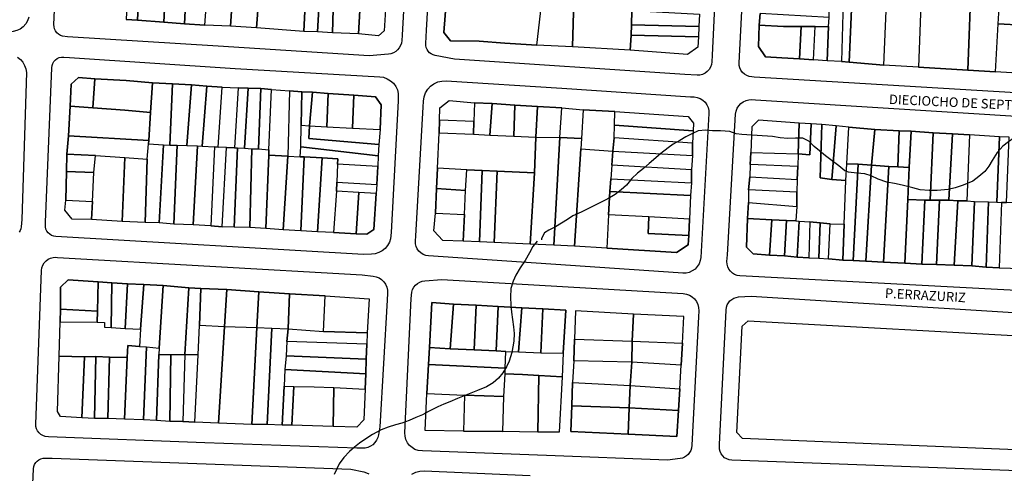
# Model space of a CAD drawing. Extents: x 360275 to 392392, y 7748301 to 7762241.
# Drawn here: x 380446 to 380756, y 7758737 to 7758880 of the extents above; entities that cross this region are included whole.
import ezdxf

# ---------------------------------------------------------------- set-up
doc = ezdxf.new("R2010")
doc.units = 0
doc.header["$MEASUREMENT"] = 0
for name, color, linetype in [('COTA-50', 9, 'CONTINUOUS'), ('LINEA_OFICIAL_IQUIQUE', 2, 'CONTINUOUS'), ('N0MBRE_CALLES', 7, 'CONTINUOUS'), ('PREDIOS_IQUIQUE', 4, 'CONTINUOUS'), ('SOLERA_CERRADA_IQUIQUE', 7, 'CONTINUOUS')]:
    doc.layers.add(name, color=color, linetype=linetype)
doc.styles.get("Standard").update_dxf_attribs({"font": 'txt', "bigfont": 'bigfont.shx'})

msp = doc.modelspace()

# ---------------------------------------------------------------- linework, layer by layer
at = {"layer": 'COTA-50', "linetype": 'Continuous', "extrusion": (8.93929e-05, -0.000363269, 1), "elevation": -2764.52}
msp.add_lwpolyline([(381031.53, 7758914.4), (381025.08, 7758916.87), (381022.59, 7758917.99), (381020.3, 7758919.19), (381017.96, 7758920.82), (381015.96, 7758922.41), (381014.03, 7758923.71), (381011.54, 7758924.92), (381009.2, 7758925.69), (381007.02, 7758926.48), (381004.48, 7758927.26), (381002.24, 7758927.89), (381000.21, 7758928.2), (380997.65, 7758928.83), (380994.96, 7758929.65), (380992.7, 7758929.64), (380990.49, 7758929.74), (380988.2, 7758930.26), (380985.82, 7758930.88), (380983.34, 7758930.73), (380981.15, 7758929.44), (380979.1, 7758927.7), (380977.34, 7758926.12), (380975.04, 7758924.65), (380972.98, 7758923.81), (380970.92, 7758923.07), (380968.97, 7758922.42), (380966.64, 7758921.92), (380964.42, 7758921.25), (380962.28, 7758921.06), (380960.18, 7758921.43), (380958.02, 7758921.73), (380955.89, 7758922.32), (380953.77, 7758922.95), (380951.09, 7758923.09), (380948.84, 7758923.17), (380946.29, 7758923.45), (380943.31, 7758923.87), (380940.29, 7758923.73), (380937.85, 7758923.6), (380935.32, 7758923.8), (380932.65, 7758924.03), (380925.95, 7758923.94), (380923.83, 7758924.12), (380921.39, 7758924.35), (380919.02, 7758925.07), (380916.36, 7758926.03), (380914.26, 7758926.85), (380911.13, 7758927.66), (380908.59, 7758928.45), (380906.18, 7758929.37), (380904.01, 7758929.8), (380901.96, 7758929.96), (380899.67, 7758930.8), (380897.15, 7758931.32), (380895.12, 7758930.86), (380893.22, 7758930.09), (380891.04, 7758928.75), (380889.77, 7758927.2), (380888.58, 7758925.45), (380887.38, 7758923.83), (380886.21, 7758922.04), (380884.9, 7758920.02), (380883.63, 7758917.78), (380881.44, 7758914.36), (380879.65, 7758912.32), (380877.45, 7758910.48), (380875.5, 7758908.92), (380873.77, 7758907.04), (380871.22, 7758904.97), (380869.03, 7758903.67), (380868.26, 7758902.77), (380868.09, 7758902.2), (380867.07, 7758899.8), (380865.83, 7758898.17), (380864.54, 7758896.33), (380863.74, 7758893.83), (380862.82, 7758891.42), (380861.92, 7758889.61), (380860.43, 7758887.6), (380858.96, 7758885.74), (380857.12, 7758884.27), (380854.69, 7758883.1), (380850.18, 7758881.5), (380848.05, 7758880.95), (380848.05, 7758880.95), (380845.55, 7758879.98), (380843.36, 7758879.01), (380841.3, 7758877.95), (380839.21, 7758876.51), (380837.55, 7758874.8), (380835.85, 7758873.43), (380834, 7758872.63), (380831.96, 7758871.63), (380829.79, 7758870.52), (380827.76, 7758869.38), (380825.86, 7758867.7), (380823.85, 7758866.07), (380822.21, 7758864.41), (380820.3, 7758862.65), (380818.33, 7758861.71), (380815.94, 7758860.79), (380813.73, 7758859.98), (380811.66, 7758859.19), (380809.21, 7758858.65), (380807.03, 7758858.53), (380804.89, 7758858.25), (380802.44, 7758857.8), (380800.08, 7758857.16), (380797.99, 7758856.27), (380795.54, 7758855.28), (380793.15, 7758854.26), (380791.21, 7758853.48), (380789.31, 7758852.34), (380787.23, 7758851), (380785.22, 7758850.14), (380783.34, 7758849.43), (380781.44, 7758848.75), (380779.27, 7758847.96), (380777.28, 7758847.42), (380775.23, 7758846.77), (380769.24, 7758846.15), (380766.75, 7758845.92), (380764.82, 7758845.31), (380762.92, 7758844.54), (380760.9, 7758843.5), (380759.03, 7758842.42), (380757.27, 7758841.17), (380755.52, 7758839.78), (380753.75, 7758837.79), (380752.18, 7758835.3), (380751.14, 7758833.52), (380749.85, 7758831.78), (380747.98, 7758830.25), (380746, 7758828.77), (380742.99, 7758827.5), (380740.53, 7758826.64), (380738.23, 7758826.07), (380734.84, 7758825.83), (380732.26, 7758825.82), (380729.43, 7758825.99), (380727.17, 7758826.66), (380723.81, 7758827.47), (380721.35, 7758827.96), (380718.94, 7758828.43), (380716.23, 7758829.42), (380714.05, 7758830.44), (380712.01, 7758831.01), (380709.54, 7758831.28), (380706.92, 7758831.62), (380705.72, 7758831.99), (380703.86, 7758833.59), (380701.72, 7758835.17), (380699.63, 7758836.76), (380697.77, 7758838.32), (380696.04, 7758839.7), (380694.38, 7758841.33), (380692.46, 7758842.28), (380690.15, 7758842.29), (380687.71, 7758842.16), (380685.34, 7758842.42), (380682.91, 7758842.84), (380673.24, 7758843.45), (380671.51, 7758843.7), (380669.48, 7758844.37), (380666.54, 7758844.58), (380664.06, 7758844.66), (380661.87, 7758844.81), (380659.52, 7758844.59), (380657.52, 7758843.73), (380655.61, 7758842.73), (380653.69, 7758841.54), (380651.65, 7758840.44), (380650.01, 7758839.24), (380647.71, 7758837.44), (380646.13, 7758836.08), (380644.09, 7758834.3), (380642.26, 7758832.79), (380640.41, 7758831.32), (380638.62, 7758829.6), (380636.95, 7758827.47), (380635.28, 7758826.02), (380633.37, 7758824.57), (380631.08, 7758823.19), (380628.97, 7758822.15), (380627.03, 7758821.14), (380627.03, 7758821.14), (380624.91, 7758820.1), (380622.68, 7758819.01), (380620.02, 7758817.76), (380618.35, 7758816.63), (380616.42, 7758815.48), (380614.52, 7758814.35), (380612.46, 7758813.29), (380611.08, 7758812.46), (380610.08, 7758810.69), (380610.1, 7758810.26)], dxfattribs=at)
at = {"layer": 'COTA-50', "linetype": 'Continuous', "elevation": 20}
msp.add_lwpolyline([(380608.79, 7758810.28), (380607.4, 7758808.67), (380606.34, 7758806.59), (380605.02, 7758804.21), (380603.38, 7758801.84), (380602.05, 7758799.53), (380601.22, 7758797.65), (380600.46, 7758795.36), (380600.34, 7758792.6), (380600.47, 7758790.1), (380600.73, 7758787.93), (380601.04, 7758785.58), (380601.31, 7758783.25), (380601.48, 7758781.17), (380601.4, 7758778.72), (380600.8, 7758775.22), (380599.93, 7758772.45), (380599.08, 7758770.61), (380597.95, 7758768.8), (380596.56, 7758767.02), (380594.87, 7758765.56), (380592.8, 7758764.31), (380590.01, 7758763.21), (380587.85, 7758762.38), (380585.79, 7758761.54), (380583.64, 7758760.69), (380581.21, 7758759.64), (380579.32, 7758758.83), (380577.44, 7758758.02), (380574.57, 7758756.54), (380572.59, 7758755.52), (380570.55, 7758754.65), (380568.42, 7758753.73), (380566.1, 7758752.9), (380564.16, 7758752.36), (380561.81, 7758751.64), (380559.66, 7758750.79), (380556.91, 7758749.29), (380554.78, 7758747.96), (380552.81, 7758746.58), (380551.17, 7758745.32), (380549.64, 7758743.94), (380547.87, 7758741.99), (380546.41, 7758740.04), (380544.85, 7758736.63)], dxfattribs=at)
at = {"layer": 'LINEA_OFICIAL_IQUIQUE'}
for points in [[(380561.4, 7758890.29), (380560.6, 7758876.69), (380558.8, 7758875.09), (380552.5, 7758875.69), (380544.3, 7758876.09), (380539.6, 7758876.39), (380535.2, 7758876.49), (380535.2, 7758876.49), (380520.3, 7758877.59), (380512.1, 7758878.19), (380504, 7758878.49), (380497.59, 7758878.93), (380491.1, 7758879.39), (380482.8, 7758879.99), (380479.3, 7758880.23)], [(380659.9, 7758881.89), (380659.7, 7758878.09), (380659.56, 7758874.79), (380659.4, 7758871.49), (380656.1, 7758869.19), (380638.1, 7758870.59), (380638.1, 7758870.59), (380619.9, 7758871.59), (380608.7, 7758872.19), (380598.6, 7758872.79), (380590.5, 7758873.39), (380581.5, 7758873.49), (380579.4, 7758876.19), (380580.3, 7758888.39)], [(380777.4, 7758882.49), (380777, 7758877.59), (380776, 7758863.89), (380773.9, 7758862.49), (380753.2, 7758863.79), (380744.5, 7758864.29), (380744.5, 7758864.29), (380728.9, 7758865.19), (380718, 7758865.79), (380707.05, 7758866.74), (380704.68, 7758866.95), (380700.2, 7758867.19), (380695.85, 7758867.57), (380691.46, 7758867.84), (380685.9, 7758868.19), (380680.7, 7758868.49), (380678.5, 7758871.69), (380678.7, 7758878.49), (380679, 7758882.19)], [(380757.51, 7758843.07), (380754.42, 7758843.27), (380745, 7758843.89), (380739.6, 7758844.19), (380733.6, 7758844.49), (380726.6, 7758844.99), (380722.8, 7758845.09), (380715.2, 7758845.59), (380707, 7758846.29), (380703, 7758846.69), (380698.5, 7758847.09), (380695.09, 7758847.28), (380691.32, 7758847.55), (380691.32, 7758847.55), (380678.5, 7758848.49), (380676.4, 7758846.39), (380676.1, 7758838.29), (380676.1, 7758838.29), (380675.9, 7758834.49), (380675.8, 7758830.59), (380675.4, 7758826.49), (380675.4, 7758822.49), (380675.1, 7758817.49), (380674.7, 7758808.39), (380676.8, 7758806.29), (380682, 7758805.89), (380686.67, 7758805.69), (380690.7, 7758805.29), (380694.4, 7758805.09), (380697.5, 7758804.89), (380700.6, 7758804.69), (380705.1, 7758804.29), (380708.3, 7758804.19), (380712.3, 7758803.99), (380717.9, 7758803.69), (380724.6, 7758803.39), (380730, 7758803.09), (380734.6, 7758802.99), (380740.2, 7758802.69), (380745.7, 7758802.49), (380750.3, 7758802.09), (380754.31, 7758801.94), (380761.5, 7758801.69)]]:
    msp.add_lwpolyline(points, dxfattribs=at)
for points in [[(380555.1, 7758812.49), (380551.7, 7758812.65), (380544.6, 7758812.99), (380539.6, 7758813.29), (380534.3, 7758813.59), (380528.7, 7758813.89), (380523.3, 7758814.29), (380518.2, 7758814.59), (380513.3, 7758814.69), (380509.5, 7758814.79), (380505.9, 7758815.19), (380500.4, 7758815.49), (380494.3, 7758815.69), (380489.7, 7758816.09), (380485.3, 7758816.19), (380478, 7758816.49), (380468.3, 7758817.09), (380462.2, 7758817.29), (380459.9, 7758820.09), (380460.2, 7758823.29), (380460.45, 7758832.24), (380460.6, 7758837.79), (380461.1, 7758843.59), (380461.6, 7758852.89), (380461.9, 7758859.89), (380464.2, 7758861.99), (380469.4, 7758861.49), (380479.3, 7758860.99), (380487.6, 7758860.29), (380493.9, 7758859.99), (380499.8, 7758859.59), (380504.7, 7758859.19), (380509.5, 7758858.89), (380514.6, 7758858.69), (380517.69, 7758858.59), (380521.7, 7758858.49), (380525.07, 7758858.18), (380530.72, 7758857.72), (380534.6, 7758857.39), (380538, 7758857.29), (380542.9, 7758856.89), (380551.02, 7758856.34), (380557.8, 7758855.89), (380559.6, 7758853.29), (380559.3, 7758845.59), (380558.9, 7758840.79), (380558.7, 7758837.19), (380558.6, 7758833.89), (380558.2, 7758828.18), (380558, 7758825.39), (380557.3, 7758813.99), (380555.1, 7758812.49)], [(380630.7, 7758808.09), (380620.5, 7758808.69), (380614, 7758808.99), (380606.6, 7758809.39), (380595.2, 7758809.89), (380590.6, 7758810.09), (380585.4, 7758810.28), (380579, 7758810.49), (380576.2, 7758813.59), (380576.7, 7758819.09), (380577, 7758826.89), (380577.4, 7758833.29), (380577.9, 7758844.49), (380578.01, 7758848.48), (380578.1, 7758852.39), (380581, 7758854.69), (380589, 7758853.99), (380594.6, 7758853.79), (380601.7, 7758853.19), (380608.9, 7758852.79), (380616.5, 7758852.39), (380623.3, 7758851.79), (380633.2, 7758851.19), (380656.3, 7758849.69), (380658, 7758847.59), (380657.9, 7758845.09), (380657.7, 7758841.19), (380657.7, 7758837.29), (380657.4, 7758832.79), (380657.4, 7758828.69), (380657.1, 7758824.69), (380656.8, 7758817.29), (380656.55, 7758812.09), (380656.4, 7758809.19), (380652.7, 7758806.69), (380630.7, 7758808.09)], [(380518.9, 7758752.49), (380508.4, 7758752.89), (380500.9, 7758753.19), (380497.1, 7758753.39), (380493, 7758753.39), (380488.8, 7758753.69), (380484.7, 7758753.89), (380478.7, 7758754.09), (380473.5, 7758754.39), (380469.3, 7758754.39), (380465.3, 7758754.59), (380458.6, 7758754.99), (380457.6, 7758756.59), (380458.1, 7758773.99), (380458.5, 7758784.89), (380458.6, 7758788.89), (380458.6, 7758795.79), (380461, 7758798.09), (380470.4, 7758797.49), (380474.7, 7758797.19), (380479.7, 7758796.89), (380484.8, 7758796.59), (380490.9, 7758796.29), (380499, 7758795.59), (380502.8, 7758795.39), (380511, 7758795.09), (380521.1, 7758794.29), (380530.7, 7758793.69), (380542, 7758793.09), (380555.8, 7758792.09), (380555.2, 7758781.39), (380555.1, 7758777.79), (380554.9, 7758773.09), (380554.8, 7758768.49), (380554.6, 7758763.59), (380554.2, 7758753.89), (380551.9, 7758751.59), (380544.5, 7758751.79), (380531.5, 7758752.19), (380528.4, 7758752.29), (380523.7, 7758752.49), (380523.7, 7758752.49), (380518.9, 7758752.49)], [(380597.9, 7758750.19), (380585.51, 7758750.39), (380573.5, 7758750.59), (380573.97, 7758762.19), (380574.5, 7758771.39), (380574.87, 7758776.78), (380575.6, 7758790.99), (380582.4, 7758790.39), (380589.5, 7758790.09), (380596.5, 7758789.69), (380603.9, 7758789.29), (380610.6, 7758788.99), (380617.8, 7758788.49), (380617, 7758774.99), (380616.7, 7758767.49), (380615.7, 7758749.99), (380609, 7758749.99), (380603.18, 7758750.12), (380597.9, 7758750.19)], [(380639.1, 7758787.29), (380620.9, 7758788.29), (380620.5, 7758779.39), (380620.3, 7758772.59), (380619.92, 7758765.69), (380619.7, 7758758.39), (380619.4, 7758750.29), (380637.4, 7758749.39), (380652.8, 7758748.69), (380653.3, 7758756.89), (380653.7, 7758763.69), (380654.18, 7758771.17), (380654.6, 7758778.09), (380655, 7758786.49), (380639.1, 7758787.29)]]:
    msp.add_lwpolyline(points, close=True, dxfattribs=at)
at = {"layer": 'LINEA_OFICIAL_IQUIQUE', "linetype": 'Continuous'}
msp.add_lwpolyline([(380769.5, 7758746.19), (380767.2, 7758744.19), (380673.5, 7758747.99), (380671.7, 7758749.89), (380673.4, 7758783.49), (380675.3, 7758785.19), (380770.1, 7758779.89), (380771.6, 7758776.89), (380769.5, 7758746.19)], close=True, dxfattribs=at)
at = {"layer": 'PREDIOS_IQUIQUE', "linetype": 'Continuous'}
for points in [[(380504, 7758878.49), (380506.2, 7758906.79), (380505.8, 7758921.79), (380506, 7758927.28), (380511.6, 7758927.03), (380515.4, 7758926.85), (380512.1, 7758878.19), (380504, 7758878.49)], [(380512.1, 7758878.19), (380515.4, 7758926.85), (380516.5, 7758926.79), (380519.91, 7758926.6), (380524, 7758926.38), (380523.74, 7758922.15), (380520.3, 7758877.59), (380512.1, 7758878.19)], [(380619.9, 7758871.59), (380620.4, 7758889.89), (380620.67, 7758894.19), (380621, 7758899.49), (380621.17, 7758904.17), (380621.47, 7758912.45), (380618.1, 7758912.59), (380618.51, 7758921.02), (380618.73, 7758923.99), (380636.8, 7758923.39), (380636.8, 7758920.29), (380636.9, 7758916.19), (380637.19, 7758911.14), (380639.5, 7758910.99), (380639.5, 7758906.19), (380639.3, 7758898.29), (380639.07, 7758891.09), (380638.6, 7758883.09), (380638.5, 7758878.59), (380638.34, 7758875.35), (380638.1, 7758870.59), (380619.9, 7758871.59)], [(380520.3, 7758877.59), (380523.74, 7758922.15), (380530.15, 7758921.72), (380533.64, 7758921.49), (380538.13, 7758921.19), (380538, 7758918.19), (380537.6, 7758913.09), (380537.4, 7758908.59), (380537.2, 7758904.79), (380536.56, 7758897.79), (380536, 7758891.49), (380535.2, 7758876.49), (380520.3, 7758877.59)], [(380491.1, 7758879.39), (380492.96, 7758914.86), (380484.7, 7758915.59), (380484.5, 7758910.79), (380484.23, 7758905.89), (380483.6, 7758895.69), (380482.8, 7758879.99), (380491.1, 7758879.39)], [(380728.9, 7758865.19), (380718, 7758865.79), (380718.9, 7758885.49), (380719.1, 7758889.89), (380719.3, 7758894.99), (380719.46, 7758900.37), (380719.8, 7758905.19), (380730.44, 7758904.79), (380728.9, 7758865.19)], [(380753.2, 7758863.79), (380754, 7758878.89), (380754.4, 7758883.89), (380754.7, 7758889.49), (380754.9, 7758894.19), (380745.6, 7758894.89), (380744.5, 7758864.29), (380753.2, 7758863.79)], [(380535.2, 7758876.49), (380536, 7758891.49), (380540.4, 7758891.19), (380539.6, 7758876.39), (380535.2, 7758876.49)], [(380539.6, 7758876.39), (380540.4, 7758891.19), (380544.7, 7758890.99), (380544.3, 7758876.09), (380539.6, 7758876.39)], [(380544.3, 7758876.09), (380544.7, 7758890.99), (380553.3, 7758890.59), (380552.5, 7758875.69), (380544.3, 7758876.09)], [(380552.5, 7758875.69), (380553.3, 7758890.59), (380561.4, 7758890.29), (380560.6, 7758876.69), (380558.8, 7758875.09), (380552.5, 7758875.69)], [(380608.7, 7758872.19), (380610.8, 7758890.49), (380620.4, 7758889.89), (380619.9, 7758871.59), (380608.7, 7758872.19)], [(380704.68, 7758866.95), (380700.2, 7758867.19), (380700.6, 7758878.09), (380700.83, 7758880.89), (380700.9, 7758886.09), (380705.2, 7758885.89), (380704.68, 7758866.95)], [(380659.7, 7758878.09), (380638.5, 7758878.59), (380638.6, 7758883.09), (380659.9, 7758881.89), (380659.7, 7758878.09)], [(380777.4, 7758882.49), (380777, 7758877.59), (380754, 7758878.89), (380754.4, 7758883.89), (380777.4, 7758882.49)], [(380678.7, 7758878.49), (380686.4, 7758878.09), (380692, 7758878.09), (380696.4, 7758878.09), (380700.6, 7758878.09), (380700.83, 7758880.89), (380679, 7758882.19), (380678.7, 7758878.49)], [(380695.85, 7758867.57), (380696.4, 7758878.09), (380700.6, 7758878.09), (380700.2, 7758867.19), (380695.85, 7758867.57)], [(380777, 7758877.59), (380776, 7758863.89), (380773.9, 7758862.49), (380753.2, 7758863.79), (380754, 7758878.89), (380777, 7758877.59)], [(380638.1, 7758870.59), (380638.34, 7758875.35), (380659.56, 7758874.79), (380659.4, 7758871.49), (380656.1, 7758869.19), (380638.1, 7758870.59)], [(380461.6, 7758852.89), (380468.8, 7758852.39), (380469.4, 7758861.49), (380464.2, 7758861.99), (380461.9, 7758859.89), (380461.6, 7758852.89)], [(380487.6, 7758860.29), (380486.9, 7758850.89), (380486.37, 7758842.09), (380486.3, 7758840.99), (380491, 7758840.69), (380493, 7758840.59), (380493.9, 7758859.99), (380487.6, 7758860.29)], [(380493.9, 7758859.99), (380493, 7758840.59), (380495.3, 7758840.59), (380498.4, 7758840.49), (380499.8, 7758859.59), (380493.9, 7758859.99)], [(380499.8, 7758859.59), (380498.4, 7758840.49), (380501.7, 7758840.42), (380503.17, 7758840.32), (380504.7, 7758859.19), (380499.8, 7758859.59)], [(380504.7, 7758859.19), (380503.17, 7758840.32), (380507.1, 7758840.09), (380508.2, 7758839.99), (380509.5, 7758858.89), (380504.7, 7758859.19)], [(380514.6, 7758858.69), (380513.4, 7758839.79), (380510.9, 7758839.89), (380508.2, 7758839.99), (380509.5, 7758858.89), (380514.6, 7758858.69)], [(380534.6, 7758857.39), (380534.4, 7758846.89), (380537, 7758846.69), (380538, 7758857.29), (380534.6, 7758857.39)], [(380538, 7758857.29), (380537, 7758846.69), (380542.5, 7758846.39), (380542.9, 7758856.89), (380538, 7758857.29)], [(380461.1, 7758843.59), (380486.37, 7758842.09), (380486.9, 7758850.89), (380478.8, 7758851.69), (380468.8, 7758852.39), (380461.6, 7758852.89), (380461.1, 7758843.59)], [(380594.6, 7758853.79), (380593.9, 7758843.79), (380601.4, 7758843.39), (380601.7, 7758853.19), (380594.6, 7758853.79)], [(380601.7, 7758853.19), (380601.4, 7758843.39), (380608.3, 7758843.09), (380608.9, 7758852.79), (380601.7, 7758853.19)], [(380608.9, 7758852.79), (380608.3, 7758843.09), (380615.9, 7758842.98), (380616.5, 7758852.39), (380608.9, 7758852.79)], [(380623.3, 7758851.79), (380622.7, 7758842.69), (380615.9, 7758842.98), (380616.5, 7758852.39), (380623.3, 7758851.79)], [(380623.3, 7758851.79), (380622.7, 7758842.69), (380622.5, 7758839.39), (380632.61, 7758838.69), (380633, 7758842.89), (380633.1, 7758846.89), (380633.2, 7758851.19), (380623.3, 7758851.79)], [(380657.9, 7758845.09), (380633.1, 7758846.89), (380633.2, 7758851.19), (380656.3, 7758849.69), (380658, 7758847.59), (380657.9, 7758845.09)], [(380558.7, 7758837.19), (380534.3, 7758840.09), (380534.4, 7758846.89), (380537, 7758846.69), (380536.8, 7758842.69), (380558.9, 7758840.79), (380558.7, 7758837.19)], [(380558.9, 7758840.79), (380536.8, 7758842.69), (380537, 7758846.69), (380542.5, 7758846.39), (380550.61, 7758846), (380559.3, 7758845.59), (380558.9, 7758840.79)], [(380657.7, 7758841.19), (380633, 7758842.89), (380633.1, 7758846.89), (380657.9, 7758845.09), (380657.7, 7758841.19)], [(380703, 7758846.69), (380698.5, 7758847.09), (380697.9, 7758830.29), (380701.6, 7758829.79), (380703, 7758846.69)], [(380703, 7758846.69), (380701.6, 7758829.79), (380706, 7758829.49), (380706.4, 7758834.69), (380707, 7758846.29), (380703, 7758846.69)], [(380707, 7758846.29), (380715.2, 7758845.59), (380714.1, 7758834.29), (380709.9, 7758834.59), (380706.4, 7758834.69), (380707, 7758846.29)], [(380715.2, 7758845.59), (380722.8, 7758845.09), (380722.4, 7758833.79), (380719.6, 7758833.89), (380714.1, 7758834.29), (380715.2, 7758845.59)], [(380722.8, 7758845.09), (380726.6, 7758844.99), (380726, 7758833.59), (380722.4, 7758833.79), (380722.8, 7758845.09)], [(380460.6, 7758837.79), (380469.6, 7758837.29), (380478.8, 7758836.69), (380485.9, 7758836.19), (380486.3, 7758840.99), (380486.37, 7758842.09), (380461.1, 7758843.59), (380460.6, 7758837.79)], [(380577.9, 7758844.49), (380588.7, 7758844.09), (380593.9, 7758843.79), (380601.4, 7758843.39), (380608.3, 7758843.09), (380607.9, 7758831.89), (380596.2, 7758832.39), (380591.4, 7758832.59), (380586.6, 7758832.79), (380577.4, 7758833.29), (380577.9, 7758844.49)], [(380606.6, 7758809.39), (380607.9, 7758831.89), (380608.3, 7758843.09), (380615.9, 7758842.98), (380614, 7758808.99), (380606.6, 7758809.39)], [(380614, 7758808.99), (380615.9, 7758842.98), (380622.7, 7758842.69), (380622.5, 7758839.39), (380620.5, 7758808.69), (380614, 7758808.99)], [(380657.7, 7758841.19), (380633, 7758842.89), (380632.61, 7758838.69), (380657.7, 7758837.29), (380657.7, 7758841.19)], [(380726.6, 7758844.99), (380733.6, 7758844.49), (380732.6, 7758823.29), (380730.9, 7758823.29), (380725.6, 7758823.49), (380726, 7758833.59), (380726.6, 7758844.99)], [(380733.6, 7758844.49), (380739.6, 7758844.19), (380738.5, 7758823.19), (380735.5, 7758823.19), (380732.6, 7758823.29), (380733.6, 7758844.49)], [(380739.6, 7758844.19), (380745, 7758843.89), (380744.2, 7758822.99), (380741.3, 7758822.99), (380738.5, 7758823.19), (380739.6, 7758844.19)], [(380485.3, 7758816.19), (380485.9, 7758836.19), (380486.3, 7758840.99), (380491, 7758840.69), (380489.7, 7758816.09), (380485.3, 7758816.19)], [(380489.7, 7758816.09), (380491, 7758840.69), (380493, 7758840.59), (380495.3, 7758840.59), (380494.3, 7758815.69), (380489.7, 7758816.09)], [(380494.3, 7758815.69), (380495.3, 7758840.59), (380498.4, 7758840.49), (380501.7, 7758840.42), (380500.4, 7758815.49), (380494.3, 7758815.69)], [(380500.4, 7758815.49), (380501.7, 7758840.42), (380503.17, 7758840.32), (380507.1, 7758840.09), (380505.9, 7758815.19), (380500.4, 7758815.49)], [(380509.5, 7758814.79), (380510.9, 7758839.89), (380508.2, 7758839.99), (380507.1, 7758840.09), (380505.9, 7758815.19), (380509.5, 7758814.79)], [(380509.5, 7758814.79), (380510.9, 7758839.89), (380513.4, 7758839.79), (380514.3, 7758839.79), (380513.3, 7758814.69), (380509.5, 7758814.79)], [(380513.3, 7758814.69), (380514.3, 7758839.79), (380516.6, 7758839.64), (380518.9, 7758839.49), (380518.2, 7758814.59), (380513.3, 7758814.69)], [(380518.2, 7758814.59), (380518.9, 7758839.49), (380521, 7758839.39), (380524.2, 7758839.09), (380524.2, 7758837.49), (380523.3, 7758814.29), (380518.2, 7758814.59)], [(380558.6, 7758833.89), (380545.9, 7758834.59), (380546, 7758836.29), (380541, 7758836.59), (380535.3, 7758836.89), (380534.1, 7758836.94), (380534.3, 7758840.09), (380558.7, 7758837.19), (380558.6, 7758833.89)], [(380620.5, 7758808.69), (380622.5, 7758839.39), (380632.61, 7758838.69), (380632.3, 7758834.29), (380632, 7758829.99), (380631.7, 7758825.99), (380631.2, 7758818.59), (380630.7, 7758808.09), (380620.5, 7758808.69)], [(380468.3, 7758817.09), (380468.7, 7758822.79), (380469.12, 7758831.93), (380469.6, 7758837.29), (380478.8, 7758836.69), (380478, 7758816.49), (380468.3, 7758817.09)], [(380478, 7758816.49), (380478.8, 7758836.69), (380485.9, 7758836.19), (380485.3, 7758816.19), (380478, 7758816.49)], [(380523.3, 7758814.29), (380524.2, 7758837.49), (380530.2, 7758837.09), (380528.7, 7758813.89), (380523.3, 7758814.29)], [(380528.7, 7758813.89), (380530.2, 7758837.09), (380534.1, 7758836.94), (380535.3, 7758836.89), (380534.3, 7758813.59), (380528.7, 7758813.89)], [(380534.3, 7758813.59), (380535.3, 7758836.89), (380541, 7758836.59), (380539.6, 7758813.29), (380534.3, 7758813.59)], [(380539.6, 7758813.29), (380541, 7758836.59), (380546, 7758836.29), (380545.9, 7758834.59), (380545.64, 7758828.88), (380545.5, 7758826.09), (380544.6, 7758812.99), (380539.6, 7758813.29)], [(380657.4, 7758832.79), (380632.3, 7758834.29), (380632.61, 7758838.69), (380657.7, 7758837.29), (380657.4, 7758832.79)], [(380676.1, 7758838.29), (380691, 7758837.84), (380690.87, 7758833.85), (380675.9, 7758834.49), (380676.1, 7758838.29)], [(380577, 7758826.89), (380586.2, 7758826.29), (380586.6, 7758832.79), (380577.4, 7758833.29), (380577, 7758826.89)], [(380585.4, 7758810.28), (380585.9, 7758818.69), (380586.2, 7758826.29), (380586.6, 7758832.79), (380591.4, 7758832.59), (380590.6, 7758810.09), (380585.4, 7758810.28)], [(380657.4, 7758832.79), (380632.3, 7758834.29), (380632, 7758829.99), (380657.4, 7758828.69), (380657.4, 7758832.79)], [(380675.8, 7758830.59), (380690.74, 7758829.76), (380690.87, 7758833.85), (380675.9, 7758834.49), (380675.8, 7758830.59)], [(380708.3, 7758804.19), (380705.1, 7758804.29), (380705.5, 7758815.69), (380706, 7758829.49), (380706.4, 7758834.69), (380709.9, 7758834.59), (380708.3, 7758804.19)], [(380712.3, 7758803.99), (380708.3, 7758804.19), (380709.9, 7758834.59), (380714.1, 7758834.29), (380712.3, 7758803.99)], [(380717.9, 7758803.69), (380712.3, 7758803.99), (380714.1, 7758834.29), (380719.6, 7758833.89), (380717.9, 7758803.69)], [(380724.6, 7758803.39), (380717.9, 7758803.69), (380719.6, 7758833.89), (380722.4, 7758833.79), (380726, 7758833.59), (380725.6, 7758823.49), (380724.6, 7758803.39)], [(380590.6, 7758810.09), (380591.4, 7758832.59), (380596.2, 7758832.39), (380595.2, 7758809.89), (380590.6, 7758810.09)], [(380595.2, 7758809.89), (380596.2, 7758832.39), (380607.9, 7758831.89), (380606.6, 7758809.39), (380595.2, 7758809.89)], [(380657.1, 7758824.69), (380631.7, 7758825.99), (380632, 7758829.99), (380657.4, 7758828.69), (380657.1, 7758824.69)], [(380675.8, 7758830.59), (380690.74, 7758829.76), (380690.6, 7758825.79), (380690.6, 7758825.79), (380675.4, 7758826.49), (380675.8, 7758830.59)], [(380576.7, 7758819.09), (380585.9, 7758818.69), (380586.2, 7758826.29), (380577, 7758826.89), (380576.7, 7758819.09)], [(380675.4, 7758822.49), (380690.6, 7758821.29), (380690.6, 7758825.79), (380675.4, 7758826.49), (380675.4, 7758822.49)], [(380656.8, 7758817.29), (380644, 7758817.94), (380631.2, 7758818.59), (380631.7, 7758825.99), (380657.1, 7758824.69), (380656.8, 7758817.29)], [(380730, 7758803.09), (380724.6, 7758803.39), (380725.6, 7758823.49), (380730.9, 7758823.29), (380730, 7758803.09)], [(380459.9, 7758820.09), (380460.2, 7758823.29), (380468.7, 7758822.79), (380468.3, 7758817.09), (380462.2, 7758817.29), (380459.9, 7758820.09)], [(380675.4, 7758822.49), (380690.6, 7758821.29), (380690.3, 7758816.69), (380687.29, 7758816.78), (380682.7, 7758816.99), (380675.1, 7758817.49), (380675.4, 7758822.49)], [(380734.6, 7758802.99), (380730, 7758803.09), (380730.9, 7758823.29), (380732.6, 7758823.29), (380735.5, 7758823.19), (380734.6, 7758802.99)], [(380740.2, 7758802.69), (380734.6, 7758802.99), (380735.5, 7758823.19), (380738.5, 7758823.19), (380741.3, 7758822.99), (380740.2, 7758802.69)], [(380745.7, 7758802.49), (380740.2, 7758802.69), (380741.3, 7758822.99), (380744.2, 7758822.99), (380746.6, 7758822.79), (380745.7, 7758802.49)], [(380750.3, 7758802.09), (380745.7, 7758802.49), (380746.6, 7758822.79), (380751, 7758822.69), (380750.3, 7758802.09)], [(380576.2, 7758813.59), (380576.7, 7758819.09), (380585.9, 7758818.69), (380585.4, 7758810.28), (380579, 7758810.49), (380576.2, 7758813.59)], [(380674.7, 7758808.39), (380675.1, 7758817.49), (380682.7, 7758816.99), (380682, 7758805.89), (380676.8, 7758806.29), (380674.7, 7758808.39)], [(380682, 7758805.89), (380682.7, 7758816.99), (380687.29, 7758816.78), (380686.67, 7758805.69), (380682, 7758805.89)], [(380686.67, 7758805.69), (380687.29, 7758816.78), (380690.3, 7758816.69), (380691.3, 7758816.59), (380690.7, 7758805.29), (380686.67, 7758805.69)], [(380690.7, 7758805.29), (380691.3, 7758816.59), (380694.7, 7758816.39), (380694.4, 7758805.09), (380690.7, 7758805.29)], [(380705.1, 7758804.29), (380700.6, 7758804.69), (380701.1, 7758815.79), (380705.5, 7758815.69), (380705.1, 7758804.29)], [(380458.6, 7758795.79), (380458.6, 7758788.89), (380470.2, 7758788.19), (380470.4, 7758797.49), (380461, 7758798.09), (380458.6, 7758795.79)], [(380470.4, 7758797.49), (380470.2, 7758788.19), (380470.1, 7758784.69), (380472.4, 7758784.66), (380472.41, 7758783.16), (380474.5, 7758783.09), (380474.7, 7758797.19), (380470.4, 7758797.49)], [(380474.7, 7758797.19), (380474.5, 7758783.09), (380478.9, 7758782.79), (380479.7, 7758796.89), (380474.7, 7758797.19)], [(380479.7, 7758796.89), (380478.9, 7758782.79), (380483.8, 7758782.58), (380484.8, 7758796.59), (380479.7, 7758796.89)], [(380484.8, 7758796.59), (380483.8, 7758782.58), (380483.5, 7758777.09), (380485.7, 7758776.99), (380489.7, 7758776.59), (380490.9, 7758796.29), (380484.8, 7758796.59)], [(380490.9, 7758796.29), (380489.7, 7758776.59), (380489.6, 7758774.49), (380493.3, 7758774.59), (380497.7, 7758774.59), (380499, 7758795.59), (380490.9, 7758796.29)], [(380499, 7758795.59), (380497.7, 7758774.59), (380501.95, 7758774.48), (380502.4, 7758783.79), (380502.8, 7758795.39), (380499, 7758795.59)], [(380502.8, 7758795.39), (380502.4, 7758783.79), (380510.2, 7758783.39), (380511, 7758795.09), (380502.8, 7758795.39)], [(380511, 7758795.09), (380510.2, 7758783.39), (380520.4, 7758783.09), (380521.1, 7758794.29), (380511, 7758795.09)], [(380521.1, 7758794.29), (380520.4, 7758783.09), (380525.2, 7758782.89), (380530.3, 7758782.69), (380530.7, 7758793.69), (380521.1, 7758794.29)], [(380530.7, 7758793.69), (380530.3, 7758782.69), (380541.4, 7758781.79), (380542, 7758793.09), (380530.7, 7758793.69)], [(380555.2, 7758781.39), (380541.4, 7758781.79), (380542, 7758793.09), (380555.8, 7758792.09), (380555.2, 7758781.39)], [(380575.6, 7758790.99), (380574.87, 7758776.78), (380581.4, 7758776.29), (380582.4, 7758790.39), (380575.6, 7758790.99)], [(380582.4, 7758790.39), (380581.4, 7758776.29), (380588.9, 7758775.99), (380589.5, 7758790.09), (380582.4, 7758790.39)], [(380589.5, 7758790.09), (380588.9, 7758775.99), (380595.8, 7758775.69), (380596.5, 7758789.69), (380589.5, 7758790.09)], [(380596.5, 7758789.69), (380595.8, 7758775.69), (380598.92, 7758775.52), (380602.9, 7758775.39), (380603.9, 7758789.29), (380596.5, 7758789.69)], [(380603.9, 7758789.29), (380602.9, 7758775.39), (380609.9, 7758775.09), (380610.6, 7758788.99), (380603.9, 7758789.29)], [(380458.5, 7758784.89), (380470.1, 7758784.69), (380470.2, 7758788.19), (380458.6, 7758788.89), (380458.5, 7758784.89)], [(380610.6, 7758788.99), (380609.9, 7758775.09), (380617, 7758774.99), (380617.8, 7758788.49), (380610.6, 7758788.99)], [(380620.5, 7758779.39), (380638.7, 7758778.79), (380639.1, 7758787.29), (380620.9, 7758788.29), (380620.5, 7758779.39)], [(380639.1, 7758787.29), (380638.7, 7758778.79), (380654.6, 7758778.09), (380655, 7758786.49), (380639.1, 7758787.29)], [(380458.5, 7758784.89), (380470.1, 7758784.69), (380472.4, 7758784.66), (380472.41, 7758783.16), (380474.5, 7758783.09), (380478.9, 7758782.79), (380483.8, 7758782.58), (380483.5, 7758777.09), (380479.81, 7758777.38), (380479.6, 7758773.59), (380474, 7758773.69), (380469.7, 7758773.89), (380466.1, 7758773.79), (380458.1, 7758773.99), (380458.5, 7758784.89)], [(380500.9, 7758753.19), (380501.95, 7758774.48), (380502.4, 7758783.79), (380510.2, 7758783.39), (380508.4, 7758752.89), (380500.9, 7758753.19)], [(380508.4, 7758752.89), (380510.2, 7758783.39), (380520.4, 7758783.09), (380518.9, 7758752.49), (380508.4, 7758752.89)], [(380518.9, 7758752.49), (380520.4, 7758783.09), (380525.2, 7758782.89), (380523.7, 7758752.49), (380518.9, 7758752.49)], [(380769.5, 7758746.19), (380767.2, 7758744.19), (380673.5, 7758747.99), (380671.7, 7758749.89), (380673.4, 7758783.49), (380675.3, 7758785.19), (380770.1, 7758779.89), (380771.6, 7758776.89), (380769.5, 7758746.19)], [(380523.7, 7758752.49), (380525.2, 7758782.89), (380530.3, 7758782.69), (380529.9, 7758778.69), (380529.7, 7758774.09), (380529.3, 7758769.79), (380529.1, 7758764.59), (380528.4, 7758752.29), (380523.7, 7758752.49)], [(380555.1, 7758777.79), (380529.9, 7758778.69), (380530.3, 7758782.69), (380541.4, 7758781.79), (380555.2, 7758781.39), (380555.1, 7758777.79)], [(380478.7, 7758754.09), (380479.6, 7758773.59), (380479.81, 7758777.38), (380483.5, 7758777.09), (380485.7, 7758776.99), (380484.7, 7758753.89), (380478.7, 7758754.09)], [(380484.7, 7758753.89), (380485.7, 7758776.99), (380489.7, 7758776.59), (380489.6, 7758774.49), (380488.8, 7758753.69), (380484.7, 7758753.89)], [(380555.1, 7758777.79), (380529.9, 7758778.69), (380529.7, 7758774.09), (380554.9, 7758773.09), (380555.1, 7758777.79)], [(380620.5, 7758779.39), (380638.7, 7758778.79), (380638.6, 7758772.09), (380620.3, 7758772.59), (380620.5, 7758779.39)], [(380654.18, 7758771.17), (380638.6, 7758772.09), (380638.7, 7758778.79), (380654.6, 7758778.09), (380654.18, 7758771.17)], [(380457.6, 7758756.59), (380458.1, 7758773.99), (380466.1, 7758773.79), (380465.3, 7758754.59), (380458.6, 7758754.99), (380457.6, 7758756.59)], [(380465.3, 7758754.59), (380466.1, 7758773.79), (380469.7, 7758773.89), (380469.3, 7758754.39), (380465.3, 7758754.59)], [(380469.3, 7758754.39), (380469.7, 7758773.89), (380474, 7758773.69), (380473.5, 7758754.39), (380469.3, 7758754.39)], [(380488.8, 7758753.69), (380489.6, 7758774.49), (380493.3, 7758774.59), (380493, 7758753.39), (380488.8, 7758753.69)], [(380493, 7758753.39), (380493.3, 7758774.59), (380497.7, 7758774.59), (380497.1, 7758753.39), (380493, 7758753.39)], [(380554.9, 7758773.09), (380529.7, 7758774.09), (380529.3, 7758769.79), (380554.8, 7758768.49), (380554.9, 7758773.09)], [(380574.5, 7758771.39), (380598.72, 7758770.23), (380598.92, 7758775.52), (380595.8, 7758775.69), (380588.9, 7758775.99), (380581.4, 7758776.29), (380574.87, 7758776.78), (380574.5, 7758771.39)], [(380616.7, 7758767.49), (380609.3, 7758767.89), (380604.1, 7758768.19), (380598.64, 7758768.46), (380598.72, 7758770.23), (380598.92, 7758775.52), (380602.9, 7758775.39), (380609.9, 7758775.09), (380617, 7758774.99), (380616.7, 7758767.49)], [(380473.5, 7758754.39), (380474, 7758773.69), (380479.6, 7758773.59), (380478.7, 7758754.09), (380473.5, 7758754.39)], [(380573.97, 7758762.19), (380585.91, 7758761.74), (380598.3, 7758761.29), (380598.64, 7758768.46), (380598.72, 7758770.23), (380574.5, 7758771.39), (380573.97, 7758762.19)], [(380619.92, 7758765.69), (380638.1, 7758764.79), (380638.6, 7758772.09), (380620.3, 7758772.59), (380619.92, 7758765.69)], [(380654.18, 7758771.17), (380638.6, 7758772.09), (380638.1, 7758764.79), (380653.7, 7758763.69), (380654.18, 7758771.17)], [(380554.8, 7758768.49), (380529.3, 7758769.79), (380529.1, 7758764.59), (380532.1, 7758764.49), (380538.5, 7758764.29), (380544.7, 7758764.09), (380554.6, 7758763.59), (380554.8, 7758768.49)], [(380597.9, 7758750.19), (380598.3, 7758761.29), (380598.64, 7758768.46), (380604.1, 7758768.19), (380609.3, 7758767.89), (380609, 7758749.99), (380603.18, 7758750.12), (380597.9, 7758750.19)], [(380609, 7758749.99), (380609.3, 7758767.89), (380616.7, 7758767.49), (380615.7, 7758749.99), (380609, 7758749.99)], [(380528.4, 7758752.29), (380529.1, 7758764.59), (380532.1, 7758764.49), (380531.5, 7758752.19), (380528.4, 7758752.29)], [(380531.5, 7758752.19), (380532.1, 7758764.49), (380538.5, 7758764.29), (380544.7, 7758764.09), (380544.5, 7758751.79), (380531.5, 7758752.19)], [(380619.92, 7758765.69), (380638.1, 7758764.79), (380637.8, 7758757.69), (380619.7, 7758758.39), (380619.92, 7758765.69)], [(380653.3, 7758756.89), (380637.8, 7758757.69), (380638.1, 7758764.79), (380653.7, 7758763.69), (380653.3, 7758756.89)], [(380544.5, 7758751.79), (380544.7, 7758764.09), (380554.6, 7758763.59), (380554.2, 7758753.89), (380551.9, 7758751.59), (380544.5, 7758751.79)], [(380619.4, 7758750.29), (380619.7, 7758758.39), (380637.8, 7758757.69), (380637.4, 7758749.39), (380619.4, 7758750.29)], [(380637.4, 7758749.39), (380637.8, 7758757.69), (380653.3, 7758756.89), (380652.8, 7758748.69), (380637.4, 7758749.39)]]:
    msp.add_lwpolyline(points, close=True, dxfattribs=at)
at = {"layer": 'PREDIOS_IQUIQUE'}
for points in [[(380731, 7758926.49), (380730.7, 7758914.99), (380730.44, 7758904.79), (380728.9, 7758865.19), (380744.5, 7758864.29), (380745.6, 7758894.89), (380745.8, 7758900.59), (380746, 7758907.59), (380746, 7758911.99), (380746.4, 7758917.49), (380746.6, 7758925.69), (380731, 7758926.49)], [(380491.1, 7758879.39), (380497.59, 7758878.93), (380499.45, 7758914.64), (380499.3, 7758921.99), (380494.61, 7758922.19), (380494.57, 7758914.69), (380492.96, 7758914.86), (380491.1, 7758879.39)], [(380499.3, 7758921.99), (380499.45, 7758914.64), (380497.59, 7758878.93), (380504, 7758878.49), (380506.2, 7758906.79), (380505.8, 7758921.79)], [(380480, 7758895.9), (380479.3, 7758880.23), (380482.8, 7758879.99), (380483.6, 7758895.69)], [(380591.5, 7758887.69), (380580.3, 7758888.39), (380579.4, 7758876.19), (380581.5, 7758873.49), (380590.5, 7758873.39), (380598.6, 7758872.79), (380608.7, 7758872.19), (380610.8, 7758890.49), (380600, 7758891.19), (380599.7, 7758887.09)], [(380705.2, 7758885.89), (380704.68, 7758866.95), (380707.05, 7758866.74), (380707.91, 7758885.81)], [(380707.91, 7758885.81), (380707.05, 7758866.74), (380718, 7758865.79), (380718.9, 7758885.49), (380707.91, 7758885.81)], [(380659.7, 7758878.09), (380659.56, 7758874.79), (380638.34, 7758875.35), (380638.5, 7758878.59), (380659.7, 7758878.09)], [(380678.7, 7758878.49), (380678.5, 7758871.69), (380680.7, 7758868.49), (380685.9, 7758868.19), (380691.46, 7758867.84), (380692, 7758878.09), (380686.4, 7758878.09)], [(380692, 7758878.09), (380691.46, 7758867.84), (380695.85, 7758867.57), (380696.4, 7758878.09), (380692, 7758878.09)], [(380469.4, 7758861.49), (380468.8, 7758852.39), (380478.8, 7758851.69), (380486.9, 7758850.89), (380487.6, 7758860.29), (380479.3, 7758860.99)], [(380513.4, 7758839.79), (380514.3, 7758839.79), (380516.6, 7758839.64), (380517.69, 7758858.59), (380514.6, 7758858.69), (380513.4, 7758839.79)], [(380516.6, 7758839.64), (380518.9, 7758839.49), (380521, 7758839.39), (380521.7, 7758858.49), (380517.69, 7758858.59), (380516.6, 7758839.64)], [(380521.7, 7758858.49), (380521, 7758839.39), (380524.2, 7758839.09), (380525.07, 7758858.18)], [(380524.2, 7758837.49), (380524.2, 7758839.09), (380525.07, 7758858.18), (380530.72, 7758857.72), (380530.2, 7758837.09), (380524.2, 7758837.49)], [(380530.72, 7758857.72), (380530.2, 7758837.09), (380534.1, 7758836.94), (380534.3, 7758840.09), (380534.4, 7758846.89), (380534.6, 7758857.39), (380530.72, 7758857.72)], [(380542.9, 7758856.89), (380542.5, 7758846.39), (380550.61, 7758846), (380551.02, 7758856.34)], [(380551.02, 7758856.34), (380550.61, 7758846), (380559.3, 7758845.59), (380559.6, 7758853.29), (380557.8, 7758855.89), (380551.02, 7758856.34)], [(380588.83, 7758848.08), (380578.01, 7758848.48), (380578.1, 7758852.39), (380581, 7758854.69), (380589, 7758853.99), (380588.83, 7758848.08)], [(380589, 7758853.99), (380588.83, 7758848.08), (380588.7, 7758844.09), (380593.9, 7758843.79), (380594.6, 7758853.79)], [(380588.83, 7758848.08), (380578.01, 7758848.48), (380577.9, 7758844.49), (380588.7, 7758844.09), (380588.83, 7758848.08)], [(380691.32, 7758847.55), (380678.5, 7758848.49), (380676.4, 7758846.39), (380676.1, 7758838.29), (380676.1, 7758838.29), (380691, 7758837.84), (380691.32, 7758847.55)], [(380695.09, 7758847.28), (380694.69, 7758837.53), (380691, 7758837.84), (380690.87, 7758833.85), (380690.74, 7758829.76), (380690.6, 7758825.79), (380690.6, 7758821.29), (380690.3, 7758816.69), (380691.3, 7758816.59), (380691.3, 7758816.59), (380694.7, 7758816.39), (380697.9, 7758816.09), (380701.1, 7758815.79), (380705.5, 7758815.69), (380706, 7758829.49), (380701.6, 7758829.79), (380697.9, 7758830.29), (380698.5, 7758847.09), (380695.09, 7758847.28)], [(380691, 7758837.84), (380694.69, 7758837.53), (380695.09, 7758847.28), (380691.32, 7758847.55), (380691, 7758837.84)], [(380745, 7758843.89), (380744.2, 7758822.99), (380746.6, 7758822.79), (380751, 7758822.69), (380753.61, 7758822.59), (380754.42, 7758843.27)], [(380754.42, 7758843.27), (380753.61, 7758822.59), (380755.12, 7758822.54), (380756.71, 7758822.48), (380757.51, 7758843.07), (380754.42, 7758843.27)], [(380460.45, 7758832.24), (380469.12, 7758831.93), (380469.6, 7758837.29), (380460.6, 7758837.79), (380460.45, 7758832.24)], [(380545.9, 7758834.59), (380545.64, 7758828.88), (380558.2, 7758828.18), (380558.6, 7758833.89)], [(380460.45, 7758832.24), (380460.2, 7758823.29), (380468.7, 7758822.79), (380469.12, 7758831.93)], [(380545.64, 7758828.88), (380558.2, 7758828.18), (380558, 7758825.39), (380552.59, 7758825.69), (380545.5, 7758826.09), (380545.64, 7758828.88)], [(380545.5, 7758826.09), (380544.6, 7758812.99), (380551.7, 7758812.65), (380552.59, 7758825.69), (380545.5, 7758826.09)], [(380552.59, 7758825.69), (380551.7, 7758812.65), (380555.1, 7758812.49), (380557.3, 7758813.99), (380558, 7758825.39)], [(380754.31, 7758801.94), (380750.3, 7758802.09), (380751, 7758822.69), (380753.61, 7758822.59), (380755.12, 7758822.54), (380754.31, 7758801.94)], [(380755.12, 7758822.54), (380754.31, 7758801.94), (380761.5, 7758801.69), (380762.1, 7758811.99), (380762.2, 7758816.82), (380762.3, 7758822.09), (380759.5, 7758822.39), (380756.71, 7758822.48)], [(380631.2, 7758818.59), (380630.7, 7758808.09), (380652.7, 7758806.69), (380656.4, 7758809.19), (380656.55, 7758812.09), (380643.78, 7758812.74), (380644, 7758817.94)], [(380643.78, 7758812.74), (380656.55, 7758812.09), (380656.8, 7758817.29), (380644, 7758817.94), (380643.78, 7758812.74)], [(380694.4, 7758805.09), (380697.5, 7758804.89), (380697.9, 7758816.09), (380694.7, 7758816.39), (380694.4, 7758805.09)], [(380697.5, 7758804.89), (380700.6, 7758804.69), (380701.1, 7758815.79), (380697.9, 7758816.09), (380697.5, 7758804.89)], [(380501.95, 7758774.48), (380497.7, 7758774.59), (380497.1, 7758753.39), (380500.9, 7758753.19), (380501.95, 7758774.48)], [(380585.91, 7758761.74), (380585.51, 7758750.39), (380573.5, 7758750.59), (380573.97, 7758762.19), (380585.91, 7758761.74)], [(380585.91, 7758761.74), (380585.51, 7758750.39), (380597.9, 7758750.19), (380598.3, 7758761.29)]]:
    msp.add_lwpolyline(points, close=True, dxfattribs=at)
at = {"layer": 'SOLERA_CERRADA_IQUIQUE'}
for points in [[(380571, 7758961.59), (380566.2, 7758875.29), (380566.11, 7758873.61), (380565.99, 7758872.8), (380565.73, 7758872.02), (380565.33, 7758871.3), (380564.81, 7758870.66), (380564.19, 7758870.13), (380563.48, 7758869.72), (380562.71, 7758869.43), (380561.9, 7758869.29), (380555.8, 7758868.79), (380508.3, 7758871.79), (380460.8, 7758874.79), (380459.24, 7758874.96), (380458.57, 7758875.21), (380457.96, 7758875.58), (380457.44, 7758876.06), (380457.01, 7758876.63), (380456.71, 7758877.28), (380456.54, 7758877.98), (380456.5, 7758878.69), (380456.5, 7758878.69), (380456.5, 7758878.69), (380460.7, 7758970.59)], [(380668.2, 7758958.59), (380663.9, 7758868.99), (380663.8, 7758866.85), (380663.67, 7758866), (380663.38, 7758865.19), (380662.94, 7758864.45), (380662.36, 7758863.82), (380661.67, 7758863.31), (380660.89, 7758862.94), (380660.06, 7758862.73), (380659.2, 7758862.69), (380655.3, 7758862.89), (380582.7, 7758867.69), (380576.6, 7758868.89), (380575.97, 7758869.07), (380575.39, 7758869.37), (380574.87, 7758869.76), (380574.42, 7758870.23), (380574.07, 7758870.79), (380573.82, 7758871.39), (380573.68, 7758872.03), (380573.66, 7758872.68), (380573.9, 7758876.89), (380578.8, 7758962.19)], [(380787, 7758952.59), (380782.2, 7758860.69), (380782.06, 7758859.7), (380781.73, 7758858.81), (380781.24, 7758858.01), (380780.6, 7758857.31), (380779.83, 7758856.74), (380778.97, 7758856.35), (380778.05, 7758856.13), (380777.1, 7758856.09), (380677.2, 7758862.09), (380676.38, 7758862.14), (380675.57, 7758862.27), (380674.79, 7758862.56), (380674.09, 7758862.99), (380673.48, 7758863.55), (380672.99, 7758864.22), (380672.64, 7758864.96), (380672.44, 7758865.77), (380672.4, 7758866.59), (380672.4, 7758866.59), (380672.4, 7758866.59), (380677.1, 7758958.49)], [(380448.54, 7758881), (380448.19, 7758879.88), (380447.61, 7758878.85), (380446.84, 7758877.97), (380445.9, 7758877.25), (380444.84, 7758876.75), (380443.7, 7758876.46), (380442.53, 7758876.41), (380440.38, 7758881.42)], [(380445.07, 7758868.36), (380445.95, 7758867.63), (380446.68, 7758866.76), (380447.25, 7758865.78), (380447.63, 7758864.7), (380447.82, 7758863.58), (380447.82, 7758863.58), (380446.4, 7758817.09), (380446.2, 7758814.79), (380446.09, 7758814.2), (380445.87, 7758813.64), (380445.54, 7758813.14)], [(380769.7, 7758794.19), (380672.6, 7758799.39), (380671.77, 7758799.52), (380670.99, 7758799.81), (380670.27, 7758800.24), (380669.65, 7758800.8), (380669.16, 7758801.48), (380668.81, 7758802.24), (380668.61, 7758803.06), (380668.58, 7758803.89), (380668.7, 7758805.99), (380671.3, 7758850.39), (380671.3, 7758850.39), (380671.3, 7758850.39), (380671.45, 7758851.34), (380671.78, 7758852.23), (380672.28, 7758853.05), (380672.93, 7758853.75), (380673.71, 7758854.31), (380674.58, 7758854.71), (380675.51, 7758854.93), (380676.46, 7758854.96), (380677.6, 7758854.89), (380776.5, 7758848.69)], [(380771.5, 7758737.39), (380670.1, 7758741.19), (380669.3, 7758741.3), (380668.54, 7758741.57), (380667.84, 7758741.98), (380667.24, 7758742.51), (380666.75, 7758743.17), (380666.4, 7758743.89), (380666.21, 7758744.67), (380666.2, 7758746.19), (380668.3, 7758788.49), (380668.42, 7758789.45), (380668.66, 7758790.18), (380669.02, 7758790.84), (380669.5, 7758791.43), (380670.08, 7758791.92), (380670.74, 7758792.31), (380671.45, 7758792.57), (380672.2, 7758792.69), (380676.2, 7758792.99), (380772.4, 7758786.99)], [(380446, 7758646.29), (380450.1, 7758738.49), (380450.19, 7758739.17), (380450.42, 7758739.83), (380450.77, 7758740.42), (380451.23, 7758740.93), (380451.78, 7758741.35), (380452.4, 7758741.65), (380453.07, 7758741.82), (380453.76, 7758741.87), (380455.9, 7758741.79), (380550.1, 7758738.39), (380554.2, 7758737.49), (380554.2, 7758737.49), (380554.2, 7758737.49), (380555, 7758737.24), (380555.74, 7758736.86)], [(380569.24, 7758736.78), (380570.49, 7758737.37), (380571.82, 7758737.72), (380573.2, 7758737.79), (380606.6, 7758736.39)]]:
    msp.add_lwpolyline(points, dxfattribs=at)
for points in [[(380461.4, 7758868.29), (380513.6, 7758864.79), (380559.2, 7758862.19), (380560.4, 7758862.01), (380561.54, 7758861.58), (380562.58, 7758860.95), (380563.48, 7758860.13), (380564.2, 7758859.15), (380564.71, 7758858.05), (380565, 7758856.87), (380565, 7758854.59), (380562.8, 7758812.99), (380562.59, 7758811.09), (380562.21, 7758809.97), (380561.62, 7758808.93), (380560.86, 7758808.04), (380559.94, 7758807.29), (380558.9, 7758806.72), (380557.77, 7758806.35), (380556.6, 7758806.19), (380554, 7758806.09), (380457.1, 7758811.79), (380456.42, 7758811.9), (380455.77, 7758812.13), (380455.19, 7758812.49), (380454.68, 7758812.95), (380454.27, 7758813.5), (380453.97, 7758814.12), (380453.8, 7758814.79), (380453.8, 7758816.29), (380455.8, 7758864.99), (380455.9, 7758865.69), (380456.14, 7758866.37), (380456.5, 7758866.98), (380456.98, 7758867.51), (380457.56, 7758867.93), (380458.2, 7758868.22), (380458.9, 7758868.39), (380459.61, 7758868.41), (380461.4, 7758868.29), (380461.4, 7758868.29)], [(380658.29, 7758855.81), (380659.24, 7758855.66), (380660.14, 7758855.32), (380660.96, 7758854.81), (380661.67, 7758854.15), (380662.23, 7758853.37), (380662.64, 7758852.49), (380662.86, 7758851.56), (380662.9, 7758850.59), (380660.3, 7758805.19), (380660.14, 7758804.15), (380659.77, 7758803.17), (380659.22, 7758802.27), (380658.51, 7758801.51), (380657.66, 7758800.9), (380656.7, 7758800.46), (380655.68, 7758800.23), (380654.63, 7758800.19), (380653.2, 7758800.29), (380574.5, 7758805.69), (380573.66, 7758805.83), (380572.86, 7758806.13), (380572.13, 7758806.58), (380571.5, 7758807.17), (380571, 7758807.86), (380570.64, 7758808.65), (380570.44, 7758809.48), (380570.41, 7758810.33), (380570.5, 7758811.99), (380572.8, 7758852.59), (380572.91, 7758854.51), (380573.12, 7758855.83), (380573.58, 7758857.08), (380574.27, 7758858.22), (380575.18, 7758859.19), (380576.26, 7758859.98), (380577.47, 7758860.54), (380578.77, 7758860.84), (380580.1, 7758860.89), (380616.5, 7758858.59), (380657.1, 7758855.89), (380658.29, 7758855.81), (380658.29, 7758855.81)], [(380553.6, 7758799.69), (380557.1, 7758799.29), (380558.05, 7758799.09), (380558.94, 7758798.72), (380559.74, 7758798.18), (380560.43, 7758797.5), (380560.98, 7758796.71), (380561.37, 7758795.82), (380561.59, 7758794.88), (380561.63, 7758793.91), (380561.5, 7758791.69), (380559.2, 7758751.69), (380558.8, 7758749.19), (380558.57, 7758748.3), (380558.19, 7758747.47), (380557.67, 7758746.72), (380557.01, 7758746.08), (380556.26, 7758745.57), (380555.42, 7758745.19), (380554.53, 7758744.98), (380553.62, 7758744.93), (380551.9, 7758744.99), (380504, 7758746.69), (380454.8, 7758748.59), (380453.75, 7758748.71), (380453.04, 7758748.95), (380452.39, 7758749.33), (380451.82, 7758749.83), (380451.37, 7758750.43), (380451.03, 7758751.11), (380450.84, 7758751.84), (380450.8, 7758752.59), (380452.6, 7758801.09), (380452.71, 7758801.93), (380452.99, 7758802.74), (380453.43, 7758803.48), (380454, 7758804.1), (380454.68, 7758804.61), (380455.45, 7758804.98), (380456.28, 7758805.18), (380457.13, 7758805.22), (380457.6, 7758805.19), (380553.6, 7758799.69), (380553.6, 7758799.69)], [(380659.6, 7758786.39), (380657.5, 7758745.89), (380657.38, 7758744.93), (380657.16, 7758744.23), (380656.81, 7758743.58), (380656.36, 7758743), (380655.82, 7758742.51), (380655.2, 7758742.12), (380654.52, 7758741.85), (380653.8, 7758741.69), (380649.8, 7758741.19), (380611.7, 7758742.69), (380572.6, 7758744.09), (380571.27, 7758744.25), (380570.26, 7758744.59), (380569.33, 7758745.14), (380568.53, 7758745.85), (380567.89, 7758746.71), (380567.42, 7758747.68), (380567.16, 7758748.72), (380567.1, 7758749.79), (380569.1, 7758792.19), (380569.27, 7758794.25), (380569.53, 7758795.04), (380569.93, 7758795.77), (380570.45, 7758796.41), (380571.08, 7758796.95), (380571.8, 7758797.37), (380572.58, 7758797.65), (380573.4, 7758797.79), (380578.7, 7758798.19), (380654.8, 7758793.79), (380655.8, 7758793.63), (380656.76, 7758793.28), (380657.63, 7758792.76), (380658.38, 7758792.06), (380658.98, 7758791.25), (380659.41, 7758790.32), (380659.65, 7758789.33), (380659.7, 7758788.32), (380659.6, 7758786.39), (380659.6, 7758786.39)]]:
    msp.add_lwpolyline(points, close=True, dxfattribs=at)

# ---------------------------------------------------------------- texts
at = {"layer": 'N0MBRE_CALLES'}
for s, rotation, p in [('DIECIOCHO DE SEPTIEMBRE', 357.2884, (380719.57, 7758853.62)), ('P.ERRAZURIZ', 356.7494, (380718.29, 7758792.44))]:
    msp.add_text(s, height=3, rotation=rotation, dxfattribs=at).set_placement(p)

doc.saveas('drawing.dxf')
